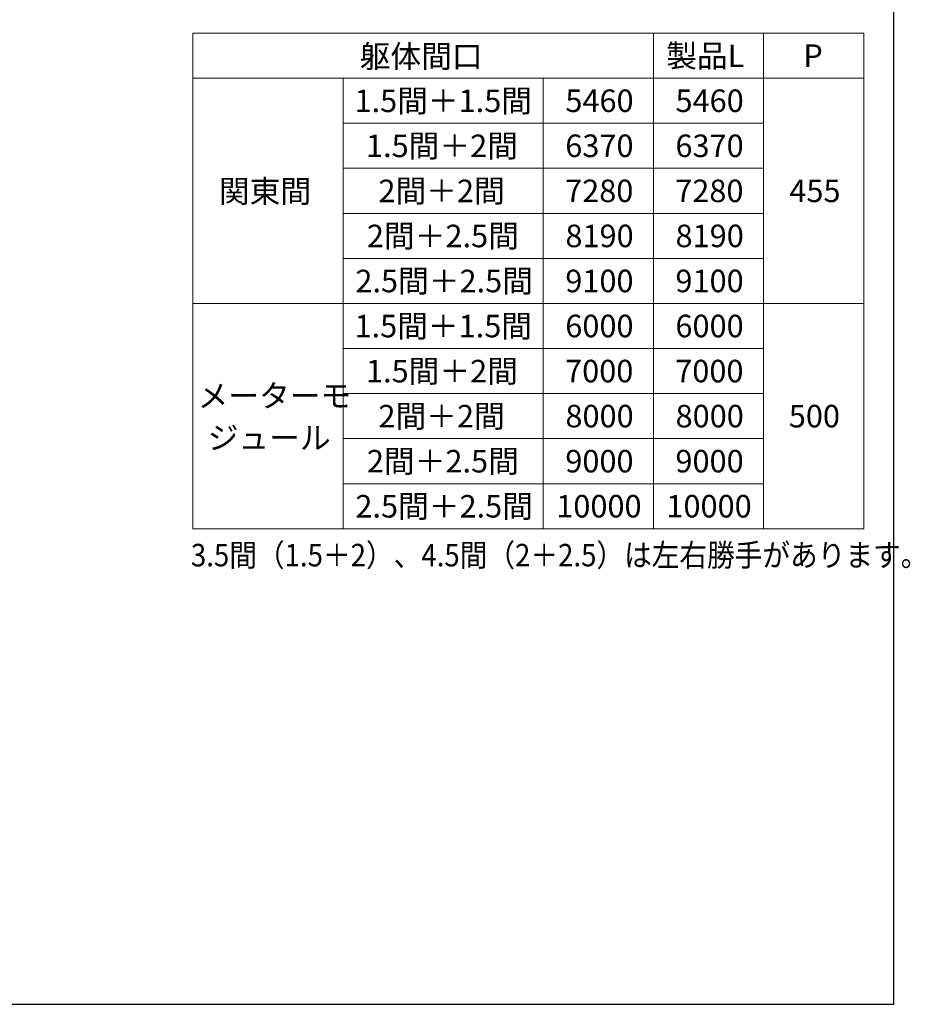
# Model space of a CAD drawing. Extents: x 262 to 2904, y 315 to 4220.
# Drawn here: x 2014 to 2904, y 315 to 1298 of the extents above; entities that cross this region are included whole.
import ezdxf

# ---------------------------------------------------------------- set-up
doc = ezdxf.new("R2010")
doc.units = 0
for name, color, linetype, lineweight in [('TABLE1', 255, 'CONTINUOUS', 13), ('USER1', 3, 'CONTINUOUS', 13), ('YKK_ZWAK', 7, 'CONTINUOUS', 30)]:
    doc.layers.add(name, color=color, linetype=linetype, lineweight=lineweight)
doc.styles.add('text-b', font='txt')

msp = doc.modelspace()

# ---------------------------------------------------------------- linework, layer by layer
at = {"layer": 'TABLE1'}
for p, q in [((2187.5, 1285), (2857.5, 1285)), ((2187.5, 1285), (2187.5, 790)), ((2647.5, 1285), (2647.5, 790)), ((2757.5, 1285), (2757.5, 790)), ((2857.5, 1285), (2857.5, 790)), ((2187.5, 1240), (2857.5, 1240)), ((2337.5, 1240), (2337.5, 790)), ((2537.5, 1240), (2537.5, 790)), ((2337.5, 1195), (2757.5, 1195)), ((2337.5, 1150), (2757.5, 1150)), ((2337.5, 1105), (2757.5, 1105)), ((2337.5, 1060), (2757.5, 1060)), ((2187.5, 1015), (2857.5, 1015)), ((2337.5, 970), (2757.5, 970)), ((2337.5, 925), (2757.5, 925)), ((2337.5, 880), (2757.5, 880)), ((2337.5, 835), (2757.5, 835)), ((2187.5, 790), (2857.5, 790))]:
    msp.add_line(p, q, dxfattribs=at)
at = {"layer": 'YKK_ZWAK'}
for p, q in [((2887.5, 315), (2887.5, 4140)), ((262.5, 315), (2887.5, 315))]:
    msp.add_line(p, q, dxfattribs=at)

# ---------------------------------------------------------------- texts
at = {"layer": 'TABLE1', "style": 'text-b'}
for s, p in [('躯体間口', (2354.09, 1250.61)), ('製品L', (2660.18, 1251.12)), ('P', (2797.14, 1251.25)), ('1.5間＋1.5間', (2348.91, 1206.19)), ('5460', (2559.52, 1206.25)), ('5460', (2669.52, 1206.25)), ('1.5間＋2間', (2360.41, 1161.19)), ('6370', (2559.45, 1161.25)), ('6370', (2669.45, 1161.25)), ('関東間', (2213.47, 1115.8)), ('2間＋2間', (2372.81, 1116.19)), ('7280', (2559.26, 1116.25)), ('7280', (2669.26, 1116.25)), ('455', (2783.21, 1116.25)), ('2間＋2.5間', (2361.31, 1071.19)), ('8190', (2559.58, 1071.25)), ('8190', (2669.58, 1071.25)), ('2.5間＋2.5間', (2349.8, 1026.19)), ('9100', (2559.45, 1026.25)), ('9100', (2669.45, 1026.25)), ('1.5間＋1.5間', (2348.91, 981.19)), ('6000', (2559.45, 981.25)), ('6000', (2669.45, 981.25)), ('1.5間＋2間', (2360.41, 936.19)), ('7000', (2559.26, 936.25)), ('7000', (2669.26, 936.25)), ('メーターモ', (2192.19, 911.53)), ('2間＋2間', (2372.81, 891.19)), ('8000', (2559.58, 891.25)), ('8000', (2669.58, 891.25)), ('500', (2782.7, 891.25)), ('ジュール', (2202.35, 869.56)), ('2間＋2.5間', (2361.31, 846.19)), ('9000', (2559.45, 846.25)), ('9000', (2669.45, 846.25)), ('2.5間＋2.5間', (2349.8, 801.19)), ('10000', (2550.44, 801.25)), ('10000', (2660.44, 801.25))]:
    msp.add_text(s, height=22.5, dxfattribs=at).set_placement(p)
at = {"layer": 'USER1', "style": 'text-b', "width": 0.9}
msp.add_text('3.5間（1.5＋2）、4.5間（2＋2.5）は左右勝手があります。', height=22.5, dxfattribs=at).set_placement((2185.5, 752.4))

doc.saveas('drawing.dxf')
